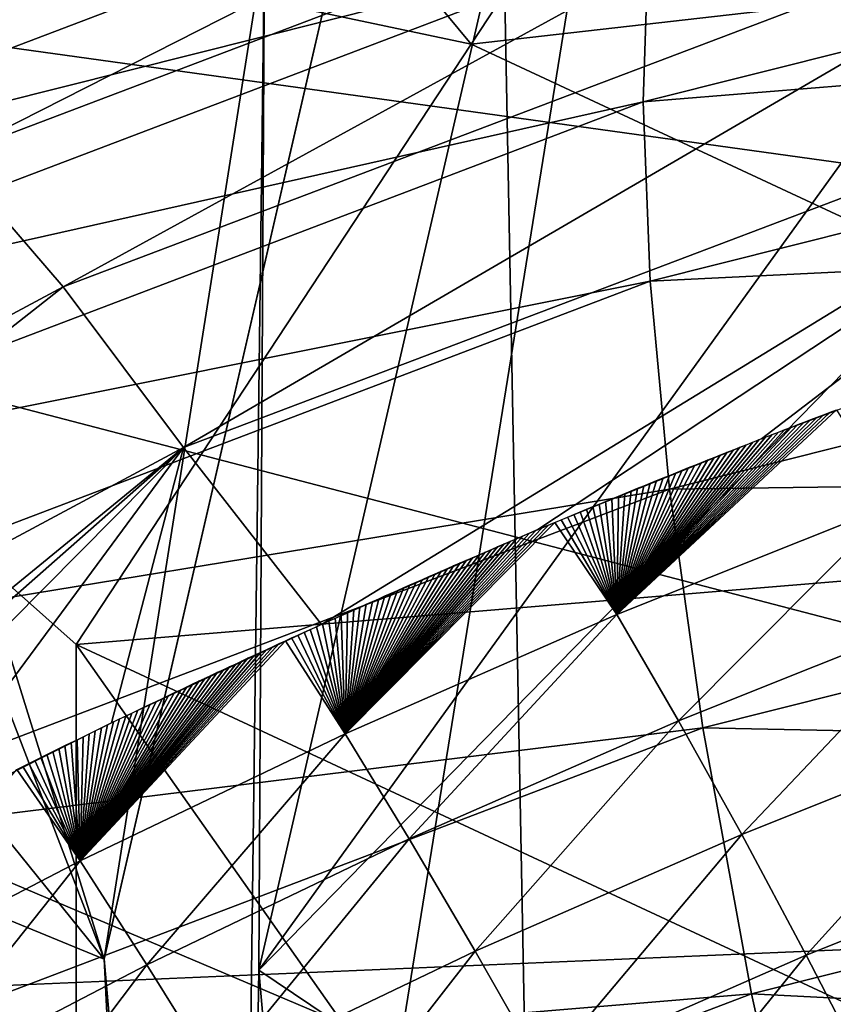
# Model space of a CAD drawing. Units: millimetres. Extents: x -580 to 650, y -100 to 100.
# Drawn here: x -8 to -7, y 1 to 1 of the extents above; entities that cross this region are included whole.
import ezdxf

# ---------------------------------------------------------------- set-up
doc = ezdxf.new("R2010")
doc.units = ezdxf.units.MM
doc.header["$LTSCALE"] = 13.670324
for name, color, linetype in [('1144', 7, 'CONTINUOUS'), ('1179', 7, 'CONTINUOUS'), ('1241', 7, 'CONTINUOUS'), ('1558', 7, 'CONTINUOUS'), ('1561', 7, 'CONTINUOUS'), ('25', 7, 'CONTINUOUS'), ('28', 7, 'CONTINUOUS'), ('3778', 7, 'CONTINUOUS'), ('3917', 7, 'CONTINUOUS'), ('3981', 7, 'CONTINUOUS'), ('4332', 7, 'CONTINUOUS'), ('4335', 7, 'CONTINUOUS'), ('441', 7, 'CONTINUOUS'), ('4527', 7, 'CONTINUOUS'), ('4531', 7, 'CONTINUOUS'), ('4569', 7, 'CONTINUOUS'), ('4576', 7, 'CONTINUOUS'), ('780', 7, 'CONTINUOUS'), ('802', 7, 'CONTINUOUS'), ('804', 7, 'CONTINUOUS'), ('805', 7, 'CONTINUOUS'), ('809', 7, 'CONTINUOUS'), ('924', 7, 'CONTINUOUS'), ('927', 7, 'CONTINUOUS'), ('929', 7, 'CONTINUOUS')]:
    doc.layers.add(name, color=color, linetype=linetype)

msp = doc.modelspace()

# ---------------------------------------------------------------- linework, layer by layer
at = {"layer": '1144', "linetype": 'CONTINUOUS'}
for points in [[(-7.95894, 1.69061, 786.71418), (-8.39867, 1.32164, 786.6), (-7.49435, 1.13081, 786.67342), (-7.95894, 1.69061, 786.71418)], [(-7.26458, 1.48017, 786.88647), (-7.95894, 1.69061, 786.71418), (-7.49435, 1.13081, 786.67342), (-7.26458, 1.48017, 786.88647)], [(-6.70749, 1.22049, 786.88647), (-7.26458, 1.48017, 786.88647), (-7.49435, 1.13081, 786.67342), (-6.70749, 1.22049, 786.88647)], [(-8.39867, 1.32164, 786.6), (-7.74907, 0.74354, 786.6), (-7.49435, 1.13081, 786.67342), (-8.39867, 1.32164, 786.6)], [(-6.8273, 0.81987, 786.67342), (-6.70749, 1.22049, 786.88647), (-7.49435, 1.13081, 786.67342), (-6.8273, 0.81987, 786.67342)], [(-7.74907, 0.74354, 786.6), (-6.8273, 0.81987, 786.67342), (-7.49435, 1.13081, 786.67342), (-7.74907, 0.74354, 786.6)], [(-7.74907, 0.74354, 786.6), (-6.96011, 0.37578, 786.6), (-6.8273, 0.81987, 786.67342), (-7.74907, 0.74354, 786.6)]]:
    msp.add_3dface(points, dxfattribs=at)
at = {"layer": '1179', "linetype": 'CONTINUOUS'}
for points in [[(-8.39867, 1.32164, 786.6), (-8.39867, -1.32164, 786.6), (-7.74979, -0.74402, 786.6), (-8.39867, 1.32164, 786.6)], [(-7.74907, 0.74354, 786.6), (-8.39867, 1.32164, 786.6), (-7.74979, -0.74402, 786.6), (-7.74907, 0.74354, 786.6)], [(-6.96095, -0.37603, 786.6), (-7.74907, 0.74354, 786.6), (-7.74979, -0.74402, 786.6), (-6.96095, -0.37603, 786.6)], [(-6.96011, 0.37578, 786.6), (-7.74907, 0.74354, 786.6), (-6.96095, -0.37603, 786.6), (-6.96011, 0.37578, 786.6)]]:
    msp.add_3dface(points, dxfattribs=at)
at = {"layer": '1241', "linetype": 'CONTINUOUS'}
for points in [[(0, 36.63128, 781.3), (-5.1, 0, 781.3), (-8.15109, 35.71288, 781.3), (0, 36.63128, 781.3)], [(-8.15109, 35.71288, 781.3), (-5.1, 0, 781.3), (-8.15092, -35.71292, 781.3), (-8.15109, 35.71288, 781.3)]]:
    msp.add_3dface(points, dxfattribs=at)
at = {"layer": '1558', "linetype": 'CONTINUOUS'}
for points in [[(-7.9324, 25.34636, 791.3), (-6.25551, -12.57257, 791.3), (-5.54688, 30.94204, 791.3), (-7.9324, 25.34636, 791.3)], [(-7.93241, -25.34644, 791.3), (-7.21813, -12.2184, 791.3), (-7.9324, 25.34636, 791.3), (-7.93241, -25.34644, 791.3)], [(-7.21813, -12.2184, 791.3), (-6.72071, -11.88289, 791.3), (-7.9324, 25.34636, 791.3), (-7.21813, -12.2184, 791.3)], [(-6.72071, -11.88289, 791.3), (-6.25551, -12.57257, 791.3), (-7.9324, 25.34636, 791.3), (-6.72071, -11.88289, 791.3)]]:
    msp.add_3dface(points, dxfattribs=at)
at = {"layer": '1561', "linetype": 'CONTINUOUS'}
for points in [[(-8.16336, -3.37479, 789.8), (-8.16336, 3.37479, 789.8), (-7.24961, 2.28582, 789.8), (-8.16336, -3.37479, 789.8)], [(-8.16336, -3.37479, 789.8), (-7.24961, 2.28582, 789.8), (-7.24961, -2.28582, 789.8), (-8.16336, -3.37479, 789.8)]]:
    msp.add_3dface(points, dxfattribs=at)
at = {"layer": '25', "linetype": 'CONTINUOUS'}
for points in [[(-31.22054, 0, 800.3), (30.43783, 6.94697, 800.3), (-30.43781, 6.94706, 800.3), (-31.22054, 0, 800.3)], [(-31.22054, 0, 800.3), (31.22054, 0, 800.3), (30.43783, 6.94697, 800.3), (-31.22054, 0, 800.3)]]:
    msp.add_3dface(points, dxfattribs=at)
at = {"layer": '28', "linetype": 'CONTINUOUS'}
for points in [[(-8.32175, 2.7039, 799.825), (8.75, 0, 799.825), (-8.75, 0, 799.825), (-8.32175, 2.7039, 799.825)], [(8.32175, 2.7039, 799.825), (8.75, 0, 799.825), (-8.32175, 2.7039, 799.825), (8.32175, 2.7039, 799.825)]]:
    msp.add_3dface(points, dxfattribs=at)
at = {"layer": '3778', "linetype": 'CONTINUOUS'}
for points in [[(-9.1112, 12.229, 2), (-260.02335, -14, 2), (-6.04669, 14, 2), (-9.1112, 12.229, 2)], [(-6.04669, 14, 2), (-260.02335, -14, 2), (-260.02335, 14, 2), (-6.04669, 14, 2)]]:
    msp.add_3dface(points, dxfattribs=at)
at = {"layer": '3917', "linetype": 'CONTINUOUS'}
for points in [[(-8.045, 3.6406, 2.7), (-6.7906, 4.27975, 2.7), (-4.90003, 0.86605, 2.7), (-8.045, 3.6406, 2.7)], [(-9.04061, 2.64499, 2.7), (-8.045, 3.6406, 2.7), (-4.90003, 0.86605, 2.7), (-9.04061, 2.64499, 2.7)], [(-9.67972, 1.39067, 2.7), (-9.04061, 2.64499, 2.7), (-5.39988, 1, 2.7), (-9.67972, 1.39067, 2.7)], [(-5.39988, 1, 2.7), (-9.04061, 2.64499, 2.7), (-4.90003, 0.86605, 2.7), (-5.39988, 1, 2.7)], [(-9.9, 0, 2.7), (-9.67972, 1.39067, 2.7), (-6.4, 0, 2.7), (-9.9, 0, 2.7)], [(-6.4, 0, 2.7), (-9.67972, 1.39067, 2.7), (-6.26604, 0.49998, 2.7), (-6.4, 0, 2.7)], [(-6.26604, 0.49998, 2.7), (-9.67972, 1.39067, 2.7), (-5.90003, 0.86601, 2.7), (-6.26604, 0.49998, 2.7)], [(-5.90003, 0.86601, 2.7), (-9.67972, 1.39067, 2.7), (-5.39988, 1, 2.7), (-5.90003, 0.86601, 2.7)]]:
    msp.add_3dface(points, dxfattribs=at)
at = {"layer": '3981', "linetype": 'CONTINUOUS'}
for points in [[(-19.44814, 5.21112, 3.7631), (-20.13419, 0, 3.7631), (-3.54032, 0.70421, 8.59483), (-19.44814, 5.21112, 3.7631)], [(-3.33491, 1.38136, 8.59483), (-19.44814, 5.21112, 3.7631), (-3.54032, 0.70421, 8.59483), (-3.33491, 1.38136, 8.59483)], [(-3.54032, 0.70421, 8.59483), (-20.13419, 0, 3.7631), (-3.60968, 0, 8.59483), (-3.54032, 0.70421, 8.59483)]]:
    msp.add_3dface(points, dxfattribs=at)
at = {"layer": '4332', "linetype": 'CONTINUOUS'}
for points in [[(0, -19.1, -20), (-490.22917, -19.1, -20), (0, 19.1, -20), (0, -19.1, -20)], [(-490.22917, -19.1, -20), (-475.09168, -6.06768, -20), (0, 19.1, -20), (-490.22917, -19.1, -20)], [(-475.09168, -6.06768, -20), (-473.43238, -4.4084, -20), (0, 19.1, -20), (-475.09168, -6.06768, -20)], [(-473.43238, -4.4084, -20), (-472.36711, -2.31772, -20), (0, 19.1, -20), (-473.43238, -4.4084, -20)], [(-472, 0, -20), (-472.36712, 2.31777, -20), (0, 19.1, -20), (-472, 0, -20)], [(-472.36711, -2.31772, -20), (-472, 0, -20), (0, 19.1, -20), (-472.36711, -2.31772, -20)]]:
    msp.add_3dface(points, dxfattribs=at)
at = {"layer": '4335', "linetype": 'CONTINUOUS'}
for points in [[(-519.5, 19.1, -18.8), (-477.18243, 7.13294, -18.8), (-2.25, -19.1, -18.8), (-519.5, 19.1, -18.8)], [(-2.25, 19.1, -18.8), (-519.5, 19.1, -18.8), (-2.25, -19.1, -18.8), (-2.25, 19.1, -18.8)], [(-477.18243, 7.13294, -18.8), (-475.09168, 6.06768, -18.8), (-2.25, -19.1, -18.8), (-477.18243, 7.13294, -18.8)], [(-475.09168, 6.06768, -18.8), (-473.43238, 4.4084, -18.8), (-2.25, -19.1, -18.8), (-475.09168, 6.06768, -18.8)], [(-473.43238, 4.4084, -18.8), (-472.36711, 2.31772, -18.8), (-2.25, -19.1, -18.8), (-473.43238, 4.4084, -18.8)], [(-472.36711, 2.31772, -18.8), (-472, 0, -18.8), (-2.25, -19.1, -18.8), (-472.36711, 2.31772, -18.8)]]:
    msp.add_3dface(points, dxfattribs=at)
at = {"layer": '441', "linetype": 'CONTINUOUS'}
for points in [[(-8.3908, -9.78299, 792.5), (-15.47577, 2.12145, 792.5), (-7.1168, -11.82182, 792.5), (-8.3908, -9.78299, 792.5)], [(-7.1168, -11.82182, 792.5), (-15.47577, 2.12145, 792.5), (-6.86239, -11.66285, 792.5), (-7.1168, -11.82182, 792.5)]]:
    msp.add_3dface(points, dxfattribs=at)
at = {"layer": '4527', "linetype": 'CONTINUOUS'}
for points in [[(-13.56219, 0, 814.85101), (-6.63663, 1.51477, 817.03619), (-13.2228, 3.01802, 814.85073), (-13.56219, 0, 814.85101)], [(-13.02233, 0, 815.07791), (-6.63663, 1.51477, 817.03619), (-13.56219, 0, 814.85101), (-13.02233, 0, 815.07791)], [(-6.80662, 0, 817.03634), (-6.63663, 1.51477, 817.03619), (-13.02233, 0, 815.07791), (-6.80662, 0, 817.03634)]]:
    msp.add_3dface(points, dxfattribs=at)
at = {"layer": '4531', "linetype": 'CONTINUOUS'}
for points in [[(30, 0, 800.8), (-30, 0, 800.8), (-29.12822, 7.17961, 800.8), (30, 0, 800.8)], [(30, 0, 800.8), (-29.12822, 7.17961, 800.8), (29.12824, 7.17954, 800.8), (30, 0, 800.8)]]:
    msp.add_3dface(points, dxfattribs=at)
at = {"layer": '4569', "linetype": 'CONTINUOUS'}
for points in [[(-7.22111, 0.83444, 787.32231), (-7.40036, 0.76279, 787.28333), (-7.25865, 0.89495, 787.37515), (-7.22111, 0.83444, 787.32231)], [(-7.25865, 0.89495, 787.37515), (-7.40036, 0.76279, 787.28333), (-7.26282, 0.89336, 787.37422), (-7.25865, 0.89495, 787.37515)], [(-7.26282, 0.89336, 787.37422), (-7.40036, 0.76279, 787.28333), (-7.26698, 0.89176, 787.3733), (-7.26282, 0.89336, 787.37422)], [(-7.26698, 0.89176, 787.3733), (-7.40036, 0.76279, 787.28333), (-7.27115, 0.89016, 787.37237), (-7.26698, 0.89176, 787.3733)], [(-7.27115, 0.89016, 787.37237), (-7.40036, 0.76279, 787.28333), (-7.27531, 0.88856, 787.37144), (-7.27115, 0.89016, 787.37237)], [(-7.27531, 0.88856, 787.37144), (-7.40036, 0.76279, 787.28333), (-7.27948, 0.88696, 787.37052), (-7.27531, 0.88856, 787.37144)], [(-7.27948, 0.88696, 787.37052), (-7.40036, 0.76279, 787.28333), (-7.28364, 0.88536, 787.3696), (-7.27948, 0.88696, 787.37052)], [(-7.28364, 0.88536, 787.3696), (-7.40036, 0.76279, 787.28333), (-7.28779, 0.88375, 787.36868), (-7.28364, 0.88536, 787.3696)], [(-7.28779, 0.88375, 787.36868), (-7.40036, 0.76279, 787.28333), (-7.29195, 0.88214, 787.36776), (-7.28779, 0.88375, 787.36868)], [(-7.29195, 0.88214, 787.36776), (-7.40036, 0.76279, 787.28333), (-7.29611, 0.88052, 787.36684), (-7.29195, 0.88214, 787.36776)], [(-7.29611, 0.88052, 787.36684), (-7.40036, 0.76279, 787.28333), (-7.30026, 0.8789, 787.36592), (-7.29611, 0.88052, 787.36684)], [(-7.30026, 0.8789, 787.36592), (-7.40036, 0.76279, 787.28333), (-7.30441, 0.87728, 787.36501), (-7.30026, 0.8789, 787.36592)], [(-7.30441, 0.87728, 787.36501), (-7.40036, 0.76279, 787.28333), (-7.30856, 0.87566, 787.36409), (-7.30441, 0.87728, 787.36501)], [(-7.30856, 0.87566, 787.36409), (-7.40036, 0.76279, 787.28333), (-7.31271, 0.87403, 787.36318), (-7.30856, 0.87566, 787.36409)], [(-7.31271, 0.87403, 787.36318), (-7.40036, 0.76279, 787.28333), (-7.31686, 0.8724, 787.36227), (-7.31271, 0.87403, 787.36318)], [(-7.31686, 0.8724, 787.36227), (-7.40036, 0.76279, 787.28333), (-7.321, 0.87077, 787.36136), (-7.31686, 0.8724, 787.36227)], [(-7.321, 0.87077, 787.36136), (-7.40036, 0.76279, 787.28333), (-7.32514, 0.86914, 787.36045), (-7.321, 0.87077, 787.36136)], [(-7.32514, 0.86914, 787.36045), (-7.40036, 0.76279, 787.28333), (-7.32929, 0.8675, 787.35955), (-7.32514, 0.86914, 787.36045)], [(-7.32929, 0.8675, 787.35955), (-7.40036, 0.76279, 787.28333), (-7.33342, 0.86586, 787.35864), (-7.32929, 0.8675, 787.35955)], [(-7.33342, 0.86586, 787.35864), (-7.40036, 0.76279, 787.28333), (-7.33756, 0.86421, 787.35774), (-7.33342, 0.86586, 787.35864)], [(-7.33756, 0.86421, 787.35774), (-7.40036, 0.76279, 787.28333), (-7.3417, 0.86257, 787.35684), (-7.33756, 0.86421, 787.35774)], [(-7.3417, 0.86257, 787.35684), (-7.40036, 0.76279, 787.28333), (-7.34583, 0.86092, 787.35594), (-7.3417, 0.86257, 787.35684)], [(-7.34583, 0.86092, 787.35594), (-7.40036, 0.76279, 787.28333), (-7.34996, 0.85927, 787.35504), (-7.34583, 0.86092, 787.35594)], [(-7.34996, 0.85927, 787.35504), (-7.40036, 0.76279, 787.28333), (-7.35409, 0.85761, 787.35415), (-7.34996, 0.85927, 787.35504)], [(-7.35409, 0.85761, 787.35415), (-7.40036, 0.76279, 787.28333), (-7.35822, 0.85595, 787.35325), (-7.35409, 0.85761, 787.35415)], [(-7.35822, 0.85595, 787.35325), (-7.40036, 0.76279, 787.28333), (-7.36235, 0.85429, 787.35236), (-7.35822, 0.85595, 787.35325)], [(-7.36235, 0.85429, 787.35236), (-7.40036, 0.76279, 787.28333), (-7.36647, 0.85263, 787.35146), (-7.36235, 0.85429, 787.35236)], [(-7.36647, 0.85263, 787.35146), (-7.40036, 0.76279, 787.28333), (-7.37059, 0.85096, 787.35057), (-7.36647, 0.85263, 787.35146)], [(-7.37059, 0.85096, 787.35057), (-7.40036, 0.76279, 787.28333), (-7.37471, 0.84929, 787.34969), (-7.37059, 0.85096, 787.35057)], [(-7.37471, 0.84929, 787.34969), (-7.40036, 0.76279, 787.28333), (-7.37883, 0.84762, 787.3488), (-7.37471, 0.84929, 787.34969)], [(-7.37883, 0.84762, 787.3488), (-7.40036, 0.76279, 787.28333), (-7.38295, 0.84595, 787.34791), (-7.37883, 0.84762, 787.3488)], [(-7.38295, 0.84595, 787.34791), (-7.40036, 0.76279, 787.28333), (-7.38706, 0.84427, 787.34703), (-7.38295, 0.84595, 787.34791)], [(-7.39939, 0.83922, 787.34438), (-7.40036, 0.76279, 787.28333), (-7.4035, 0.83753, 787.34351), (-7.39939, 0.83922, 787.34438)], [(-7.38706, 0.84427, 787.34703), (-7.40036, 0.76279, 787.28333), (-7.39118, 0.84259, 787.34615), (-7.38706, 0.84427, 787.34703)], [(-7.39118, 0.84259, 787.34615), (-7.40036, 0.76279, 787.28333), (-7.39529, 0.8409, 787.34526), (-7.39118, 0.84259, 787.34615)], [(-7.39529, 0.8409, 787.34526), (-7.40036, 0.76279, 787.28333), (-7.39939, 0.83922, 787.34438), (-7.39529, 0.8409, 787.34526)], [(-7.41581, 0.83244, 787.34088), (-7.40036, 0.76279, 787.28333), (-7.41991, 0.83074, 787.34001), (-7.41581, 0.83244, 787.34088)], [(-7.41171, 0.83414, 787.34175), (-7.40036, 0.76279, 787.28333), (-7.41581, 0.83244, 787.34088), (-7.41171, 0.83414, 787.34175)], [(-7.40761, 0.83584, 787.34263), (-7.40036, 0.76279, 787.28333), (-7.41171, 0.83414, 787.34175), (-7.40761, 0.83584, 787.34263)], [(-7.4035, 0.83753, 787.34351), (-7.40036, 0.76279, 787.28333), (-7.40761, 0.83584, 787.34263), (-7.4035, 0.83753, 787.34351)], [(-7.40036, 0.76279, 787.28333), (-7.22111, 0.83444, 787.32231), (-7.36063, 0.69427, 787.23141), (-7.40036, 0.76279, 787.28333)], [(-7.36063, 0.69427, 787.23141), (-7.22111, 0.83444, 787.32231), (-7.18304, 0.76525, 787.27004), (-7.36063, 0.69427, 787.23141)], [(-7.4281, 0.82733, 787.33827), (-7.40036, 0.76279, 787.28333), (-7.43219, 0.82562, 787.3374), (-7.4281, 0.82733, 787.33827)], [(-7.42401, 0.82904, 787.33914), (-7.40036, 0.76279, 787.28333), (-7.4281, 0.82733, 787.33827), (-7.42401, 0.82904, 787.33914)], [(-7.41991, 0.83074, 787.34001), (-7.40036, 0.76279, 787.28333), (-7.42401, 0.82904, 787.33914), (-7.41991, 0.83074, 787.34001)], [(-7.40036, 0.76279, 787.28333), (-7.57573, 0.68588, 787.24732), (-7.44037, 0.8222, 787.33567), (-7.40036, 0.76279, 787.28333)], [(-7.44037, 0.8222, 787.33567), (-7.57573, 0.68588, 787.24732), (-7.44446, 0.82048, 787.33481), (-7.44037, 0.8222, 787.33567)], [(-7.44446, 0.82048, 787.33481), (-7.57573, 0.68588, 787.24732), (-7.44855, 0.81876, 787.33395), (-7.44446, 0.82048, 787.33481)], [(-7.43628, 0.82391, 787.33654), (-7.40036, 0.76279, 787.28333), (-7.44037, 0.8222, 787.33567), (-7.43628, 0.82391, 787.33654)], [(-7.43219, 0.82562, 787.3374), (-7.40036, 0.76279, 787.28333), (-7.43628, 0.82391, 787.33654), (-7.43219, 0.82562, 787.3374)], [(-7.44855, 0.81876, 787.33395), (-7.57573, 0.68588, 787.24732), (-7.45263, 0.81704, 787.33309), (-7.44855, 0.81876, 787.33395)], [(-7.45263, 0.81704, 787.33309), (-7.57573, 0.68588, 787.24732), (-7.45671, 0.81531, 787.33223), (-7.45263, 0.81704, 787.33309)], [(-7.45671, 0.81531, 787.33223), (-7.57573, 0.68588, 787.24732), (-7.46079, 0.81358, 787.33138), (-7.45671, 0.81531, 787.33223)], [(-7.46079, 0.81358, 787.33138), (-7.57573, 0.68588, 787.24732), (-7.46486, 0.81185, 787.33052), (-7.46079, 0.81358, 787.33138)], [(-7.46486, 0.81185, 787.33052), (-7.57573, 0.68588, 787.24732), (-7.46894, 0.81012, 787.32967), (-7.46486, 0.81185, 787.33052)], [(-7.46894, 0.81012, 787.32967), (-7.57573, 0.68588, 787.24732), (-7.47301, 0.80838, 787.32882), (-7.46894, 0.81012, 787.32967)], [(-7.47301, 0.80838, 787.32882), (-7.57573, 0.68588, 787.24732), (-7.47708, 0.80664, 787.32797), (-7.47301, 0.80838, 787.32882)], [(-7.47708, 0.80664, 787.32797), (-7.57573, 0.68588, 787.24732), (-7.48115, 0.8049, 787.32712), (-7.47708, 0.80664, 787.32797)], [(-7.48115, 0.8049, 787.32712), (-7.57573, 0.68588, 787.24732), (-7.48522, 0.80316, 787.32627), (-7.48115, 0.8049, 787.32712)], [(-7.48522, 0.80316, 787.32627), (-7.57573, 0.68588, 787.24732), (-7.48928, 0.80141, 787.32543), (-7.48522, 0.80316, 787.32627)], [(-7.48928, 0.80141, 787.32543), (-7.57573, 0.68588, 787.24732), (-7.49334, 0.79966, 787.32458), (-7.48928, 0.80141, 787.32543)], [(-7.49334, 0.79966, 787.32458), (-7.57573, 0.68588, 787.24732), (-7.4974, 0.7979, 787.32374), (-7.49334, 0.79966, 787.32458)], [(-7.4974, 0.7979, 787.32374), (-7.57573, 0.68588, 787.24732), (-7.50146, 0.79615, 787.3229), (-7.4974, 0.7979, 787.32374)], [(-7.50146, 0.79615, 787.3229), (-7.57573, 0.68588, 787.24732), (-7.50551, 0.79439, 787.32206), (-7.50146, 0.79615, 787.3229)], [(-7.50551, 0.79439, 787.32206), (-7.57573, 0.68588, 787.24732), (-7.50957, 0.79263, 787.32122), (-7.50551, 0.79439, 787.32206)], [(-7.50957, 0.79263, 787.32122), (-7.57573, 0.68588, 787.24732), (-7.51362, 0.79087, 787.32039), (-7.50957, 0.79263, 787.32122)], [(-7.51362, 0.79087, 787.32039), (-7.57573, 0.68588, 787.24732), (-7.51767, 0.7891, 787.31955), (-7.51362, 0.79087, 787.32039)], [(-7.51767, 0.7891, 787.31955), (-7.57573, 0.68588, 787.24732), (-7.52171, 0.78733, 787.31872), (-7.51767, 0.7891, 787.31955)], [(-7.52171, 0.78733, 787.31872), (-7.57573, 0.68588, 787.24732), (-7.52576, 0.78556, 787.31789), (-7.52171, 0.78733, 787.31872)], [(-7.52576, 0.78556, 787.31789), (-7.57573, 0.68588, 787.24732), (-7.5298, 0.78378, 787.31706), (-7.52576, 0.78556, 787.31789)], [(-7.5298, 0.78378, 787.31706), (-7.57573, 0.68588, 787.24732), (-7.53384, 0.78201, 787.31623), (-7.5298, 0.78378, 787.31706)], [(-7.53384, 0.78201, 787.31623), (-7.57573, 0.68588, 787.24732), (-7.53788, 0.78023, 787.31541), (-7.53384, 0.78201, 787.31623)], [(-7.53788, 0.78023, 787.31541), (-7.57573, 0.68588, 787.24732), (-7.54192, 0.77844, 787.31458), (-7.53788, 0.78023, 787.31541)], [(-7.54192, 0.77844, 787.31458), (-7.57573, 0.68588, 787.24732), (-7.54595, 0.77666, 787.31376), (-7.54192, 0.77844, 787.31458)], [(-7.54595, 0.77666, 787.31376), (-7.57573, 0.68588, 787.24732), (-7.54998, 0.77487, 787.31294), (-7.54595, 0.77666, 787.31376)], [(-7.54998, 0.77487, 787.31294), (-7.57573, 0.68588, 787.24732), (-7.55401, 0.77308, 787.31212), (-7.54998, 0.77487, 787.31294)], [(-7.55401, 0.77308, 787.31212), (-7.57573, 0.68588, 787.24732), (-7.55804, 0.77128, 787.3113), (-7.55401, 0.77308, 787.31212)], [(-7.55804, 0.77128, 787.3113), (-7.57573, 0.68588, 787.24732), (-7.56206, 0.76949, 787.31048), (-7.55804, 0.77128, 787.3113)], [(-7.56206, 0.76949, 787.31048), (-7.57573, 0.68588, 787.24732), (-7.56608, 0.76769, 787.30967), (-7.56206, 0.76949, 787.31048)], [(-7.57814, 0.76228, 787.30723), (-7.57573, 0.68588, 787.24732), (-7.58215, 0.76047, 787.30642), (-7.57814, 0.76228, 787.30723)], [(-7.57412, 0.76408, 787.30804), (-7.57573, 0.68588, 787.24732), (-7.57814, 0.76228, 787.30723), (-7.57412, 0.76408, 787.30804)], [(-7.56608, 0.76769, 787.30967), (-7.57573, 0.68588, 787.24732), (-7.5701, 0.76589, 787.30885), (-7.56608, 0.76769, 787.30967)], [(-7.5701, 0.76589, 787.30885), (-7.57573, 0.68588, 787.24732), (-7.57412, 0.76408, 787.30804), (-7.5701, 0.76589, 787.30885)], [(-7.57573, 0.68588, 787.24732), (-7.40036, 0.76279, 787.28333), (-7.53434, 0.61808, 787.19574), (-7.57573, 0.68588, 787.24732)], [(-7.53434, 0.61808, 787.19574), (-7.40036, 0.76279, 787.28333), (-7.36063, 0.69427, 787.23141), (-7.53434, 0.61808, 787.19574)], [(-7.36063, 0.69427, 787.23141), (-7.18304, 0.76525, 787.27004), (-7.31983, 0.62099, 787.18384), (-7.36063, 0.69427, 787.23141)], [(-7.31983, 0.62099, 787.18384), (-7.18304, 0.76525, 787.27004), (-7.14409, 0.69122, 787.22207), (-7.31983, 0.62099, 787.18384)], [(-7.59017, 0.75684, 787.30481), (-7.57573, 0.68588, 787.24732), (-7.59418, 0.75502, 787.30401), (-7.59017, 0.75684, 787.30481)], [(-7.58616, 0.75866, 787.30562), (-7.57573, 0.68588, 787.24732), (-7.59017, 0.75684, 787.30481), (-7.58616, 0.75866, 787.30562)], [(-7.58215, 0.76047, 787.30642), (-7.57573, 0.68588, 787.24732), (-7.58616, 0.75866, 787.30562), (-7.58215, 0.76047, 787.30642)], [(-7.60618, 0.74956, 787.3016), (-7.57573, 0.68588, 787.24732), (-7.61018, 0.74773, 787.30081), (-7.60618, 0.74956, 787.3016)], [(-7.60218, 0.75138, 787.3024), (-7.57573, 0.68588, 787.24732), (-7.60618, 0.74956, 787.3016), (-7.60218, 0.75138, 787.3024)], [(-7.59818, 0.7532, 787.3032), (-7.57573, 0.68588, 787.24732), (-7.60218, 0.75138, 787.3024), (-7.59818, 0.7532, 787.3032)], [(-7.59418, 0.75502, 787.30401), (-7.57573, 0.68588, 787.24732), (-7.59818, 0.7532, 787.3032), (-7.59418, 0.75502, 787.30401)], [(-7.57573, 0.68588, 787.24732), (-7.74663, 0.60402, 787.21438), (-7.61418, 0.7459, 787.30001), (-7.57573, 0.68588, 787.24732)], [(-7.61418, 0.7459, 787.30001), (-7.74663, 0.60402, 787.21438), (-7.61817, 0.74407, 787.29922), (-7.61418, 0.7459, 787.30001)], [(-7.61817, 0.74407, 787.29922), (-7.74663, 0.60402, 787.21438), (-7.62216, 0.74223, 787.29842), (-7.61817, 0.74407, 787.29922)], [(-7.61018, 0.74773, 787.30081), (-7.57573, 0.68588, 787.24732), (-7.61418, 0.7459, 787.30001), (-7.61018, 0.74773, 787.30081)], [(-7.62216, 0.74223, 787.29842), (-7.74663, 0.60402, 787.21438), (-7.62615, 0.74039, 787.29763), (-7.62216, 0.74223, 787.29842)], [(-7.62615, 0.74039, 787.29763), (-7.74663, 0.60402, 787.21438), (-7.63013, 0.73855, 787.29684), (-7.62615, 0.74039, 787.29763)], [(-7.63013, 0.73855, 787.29684), (-7.74663, 0.60402, 787.21438), (-7.63412, 0.73671, 787.29605), (-7.63013, 0.73855, 787.29684)], [(-7.63412, 0.73671, 787.29605), (-7.74663, 0.60402, 787.21438), (-7.6381, 0.73486, 787.29527), (-7.63412, 0.73671, 787.29605)], [(-7.6381, 0.73486, 787.29527), (-7.74663, 0.60402, 787.21438), (-7.64207, 0.73301, 787.29448), (-7.6381, 0.73486, 787.29527)], [(-7.64207, 0.73301, 787.29448), (-7.74663, 0.60402, 787.21438), (-7.64605, 0.73116, 787.2937), (-7.64207, 0.73301, 787.29448)], [(-7.64605, 0.73116, 787.2937), (-7.74663, 0.60402, 787.21438), (-7.65002, 0.72931, 787.29292), (-7.64605, 0.73116, 787.2937)], [(-7.65002, 0.72931, 787.29292), (-7.74663, 0.60402, 787.21438), (-7.654, 0.72745, 787.29214), (-7.65002, 0.72931, 787.29292)], [(-7.654, 0.72745, 787.29214), (-7.74663, 0.60402, 787.21438), (-7.65796, 0.72559, 787.29136), (-7.654, 0.72745, 787.29214)], [(-7.65796, 0.72559, 787.29136), (-7.74663, 0.60402, 787.21438), (-7.66193, 0.72373, 787.29059), (-7.65796, 0.72559, 787.29136)], [(-7.66193, 0.72373, 787.29059), (-7.74663, 0.60402, 787.21438), (-7.66589, 0.72187, 787.28981), (-7.66193, 0.72373, 787.29059)], [(-7.66589, 0.72187, 787.28981), (-7.74663, 0.60402, 787.21438), (-7.66986, 0.72, 787.28904), (-7.66589, 0.72187, 787.28981)], [(-7.66986, 0.72, 787.28904), (-7.74663, 0.60402, 787.21438), (-7.67381, 0.71813, 787.28827), (-7.66986, 0.72, 787.28904)], [(-7.67381, 0.71813, 787.28827), (-7.74663, 0.60402, 787.21438), (-7.67777, 0.71626, 787.2875), (-7.67381, 0.71813, 787.28827)], [(-7.67777, 0.71626, 787.2875), (-7.74663, 0.60402, 787.21438), (-7.68173, 0.71439, 787.28673), (-7.67777, 0.71626, 787.2875)], [(-7.68173, 0.71439, 787.28673), (-7.74663, 0.60402, 787.21438), (-7.68568, 0.71251, 787.28596), (-7.68173, 0.71439, 787.28673)], [(-7.68568, 0.71251, 787.28596), (-7.74663, 0.60402, 787.21438), (-7.68963, 0.71063, 787.2852), (-7.68568, 0.71251, 787.28596)], [(-7.68963, 0.71063, 787.2852), (-7.74663, 0.60402, 787.21438), (-7.69357, 0.70875, 787.28443), (-7.68963, 0.71063, 787.2852)], [(-7.69357, 0.70875, 787.28443), (-7.74663, 0.60402, 787.21438), (-7.69752, 0.70686, 787.28367), (-7.69357, 0.70875, 787.28443)], [(-7.69752, 0.70686, 787.28367), (-7.74663, 0.60402, 787.21438), (-7.70146, 0.70498, 787.28291), (-7.69752, 0.70686, 787.28367)], [(-7.70146, 0.70498, 787.28291), (-7.74663, 0.60402, 787.21438), (-7.7054, 0.70309, 787.28215), (-7.70146, 0.70498, 787.28291)], [(-7.7054, 0.70309, 787.28215), (-7.74663, 0.60402, 787.21438), (-7.70933, 0.7012, 787.28139), (-7.7054, 0.70309, 787.28215)], [(-7.70933, 0.7012, 787.28139), (-7.74663, 0.60402, 787.21438), (-7.71327, 0.6993, 787.28064), (-7.70933, 0.7012, 787.28139)], [(-7.71327, 0.6993, 787.28064), (-7.74663, 0.60402, 787.21438), (-7.7172, 0.6974, 787.27989), (-7.71327, 0.6993, 787.28064)], [(-7.7172, 0.6974, 787.27989), (-7.74663, 0.60402, 787.21438), (-7.72113, 0.6955, 787.27913), (-7.7172, 0.6974, 787.27989)], [(-7.72113, 0.6955, 787.27913), (-7.74663, 0.60402, 787.21438), (-7.72506, 0.6936, 787.27838), (-7.72113, 0.6955, 787.27913)], [(-7.72506, 0.6936, 787.27838), (-7.74663, 0.60402, 787.21438), (-7.72898, 0.6917, 787.27763), (-7.72506, 0.6936, 787.27838)], [(-7.53434, 0.61808, 787.19574), (-7.36063, 0.69427, 787.23141), (-7.49169, 0.54562, 787.14855), (-7.53434, 0.61808, 787.19574)], [(-7.49169, 0.54562, 787.14855), (-7.36063, 0.69427, 787.23141), (-7.31983, 0.62099, 787.18384), (-7.49169, 0.54562, 787.14855)], [(-7.72898, 0.6917, 787.27763), (-7.74663, 0.60402, 787.21438), (-7.7329, 0.68979, 787.27689), (-7.72898, 0.6917, 787.27763)], [(-7.7329, 0.68979, 787.27689), (-7.74663, 0.60402, 787.21438), (-7.73682, 0.68788, 787.27614), (-7.7329, 0.68979, 787.27689)], [(-7.73682, 0.68788, 787.27614), (-7.74663, 0.60402, 787.21438), (-7.74074, 0.68597, 787.2754), (-7.73682, 0.68788, 787.27614)], [(-7.74074, 0.68597, 787.2754), (-7.74663, 0.60402, 787.21438), (-7.74465, 0.68406, 787.27466), (-7.74074, 0.68597, 787.2754)], [(-7.31983, 0.62099, 787.18384), (-7.14409, 0.69122, 787.22207), (-7.27818, 0.54319, 787.1412), (-7.31983, 0.62099, 787.18384)], [(-7.27818, 0.54319, 787.1412), (-7.14409, 0.69122, 787.22207), (-7.10449, 0.61259, 787.17899), (-7.27818, 0.54319, 787.1412)], [(-7.75247, 0.68022, 787.27318), (-7.74663, 0.60402, 787.21438), (-7.75638, 0.6783, 787.27244), (-7.75247, 0.68022, 787.27318)], [(-7.74856, 0.68214, 787.27392), (-7.74663, 0.60402, 787.21438), (-7.75247, 0.68022, 787.27318), (-7.74856, 0.68214, 787.27392)], [(-7.74465, 0.68406, 787.27466), (-7.74663, 0.60402, 787.21438), (-7.74856, 0.68214, 787.27392), (-7.74465, 0.68406, 787.27466)], [(-7.74663, 0.60402, 787.21438), (-7.57573, 0.68588, 787.24732), (-7.70361, 0.53701, 787.16311), (-7.74663, 0.60402, 787.21438)], [(-7.70361, 0.53701, 787.16311), (-7.57573, 0.68588, 787.24732), (-7.53434, 0.61808, 787.19574), (-7.70361, 0.53701, 787.16311)], [(-7.76418, 0.67445, 787.27097), (-7.74663, 0.60402, 787.21438), (-7.76808, 0.67252, 787.27024), (-7.76418, 0.67445, 787.27097)], [(-7.76028, 0.67637, 787.2717), (-7.74663, 0.60402, 787.21438), (-7.76418, 0.67445, 787.27097), (-7.76028, 0.67637, 787.2717)], [(-7.75638, 0.6783, 787.27244), (-7.74663, 0.60402, 787.21438), (-7.76028, 0.67637, 787.2717), (-7.75638, 0.6783, 787.27244)], [(-7.77587, 0.66865, 787.26878), (-7.74663, 0.60402, 787.21438), (-7.77976, 0.66672, 787.26805), (-7.77587, 0.66865, 787.26878)], [(-7.77197, 0.67059, 787.26951), (-7.74663, 0.60402, 787.21438), (-7.77587, 0.66865, 787.26878), (-7.77197, 0.67059, 787.26951)], [(-7.76808, 0.67252, 787.27024), (-7.74663, 0.60402, 787.21438), (-7.77197, 0.67059, 787.26951), (-7.76808, 0.67252, 787.27024)], [(-7.74663, 0.60402, 787.21438), (-7.91273, 0.51753, 787.18452), (-7.78753, 0.66284, 787.2666), (-7.74663, 0.60402, 787.21438)], [(-7.78365, 0.66478, 787.26732), (-7.74663, 0.60402, 787.21438), (-7.78753, 0.66284, 787.2666), (-7.78365, 0.66478, 787.26732)], [(-7.77976, 0.66672, 787.26805), (-7.74663, 0.60402, 787.21438), (-7.78365, 0.66478, 787.26732), (-7.77976, 0.66672, 787.26805)], [(-7.70361, 0.53701, 787.16311), (-7.53434, 0.61808, 787.19574), (-7.65912, 0.46542, 787.11628), (-7.70361, 0.53701, 787.16311)], [(-7.65912, 0.46542, 787.11628), (-7.53434, 0.61808, 787.19574), (-7.49169, 0.54562, 787.14855), (-7.65912, 0.46542, 787.11628)], [(-7.49169, 0.54562, 787.14855), (-7.31983, 0.62099, 787.18384), (-7.44799, 0.46871, 787.10633), (-7.49169, 0.54562, 787.14855)], [(-7.44799, 0.46871, 787.10633), (-7.31983, 0.62099, 787.18384), (-7.27818, 0.54319, 787.1412), (-7.44799, 0.46871, 787.10633)], [(-7.27818, 0.54319, 787.1412), (-7.10449, 0.61259, 787.17899), (-7.23597, 0.46129, 787.10399), (-7.27818, 0.54319, 787.1412)], [(-7.91273, 0.51753, 787.18452), (-7.74663, 0.60402, 787.21438), (-7.8681, 0.45135, 787.13355), (-7.91273, 0.51753, 787.18452)], [(-7.8681, 0.45135, 787.13355), (-7.74663, 0.60402, 787.21438), (-7.70361, 0.53701, 787.16311), (-7.8681, 0.45135, 787.13355)], [(-7.65912, 0.46542, 787.11628), (-7.49169, 0.54562, 787.14855), (-7.6134, 0.38949, 787.07445), (-7.65912, 0.46542, 787.11628)], [(-7.6134, 0.38949, 787.07445), (-7.49169, 0.54562, 787.14855), (-7.44799, 0.46871, 787.10633), (-7.6134, 0.38949, 787.07445)], [(-7.44799, 0.46871, 787.10633), (-7.27818, 0.54319, 787.1412), (-7.40354, 0.3878, 787.06957), (-7.44799, 0.46871, 787.10633)], [(-7.40354, 0.3878, 787.06957), (-7.27818, 0.54319, 787.1412), (-7.23597, 0.46129, 787.10399), (-7.40354, 0.3878, 787.06957)], [(-7.8681, 0.45135, 787.13355), (-7.70361, 0.53701, 787.16311), (-7.82182, 0.38069, 787.08705), (-7.8681, 0.45135, 787.13355)], [(-7.82182, 0.38069, 787.08705), (-7.70361, 0.53701, 787.16311), (-7.65912, 0.46542, 787.11628), (-7.82182, 0.38069, 787.08705)]]:
    msp.add_3dface(points, dxfattribs=at)
at = {"layer": '4576', "linetype": 'CONTINUOUS'}
for points in [[(-7.95124, 1.15401, 788.14058), (-7.22024, 1.43156, 788.30406), (-7.89556, 1.11934, 787.94136), (-7.95124, 1.15401, 788.14058)], [(-7.89556, 1.11934, 787.94136), (-7.22024, 1.43156, 788.30406), (-7.16093, 1.39818, 788.10567), (-7.89556, 1.11934, 787.94136)], [(-8.02692, 1.14116, 788.548), (-7.3459, 1.36202, 788.90033), (-7.3138, 1.41208, 788.70749), (-8.02692, 1.14116, 788.548)], [(-8.02692, 1.14116, 788.548), (-7.3138, 1.41208, 788.70749), (-7.99538, 1.16112, 788.34495), (-8.02692, 1.14116, 788.548)], [(-7.89556, 1.11934, 787.94136), (-7.16093, 1.39818, 788.10567), (-7.83019, 1.05849, 787.75333), (-7.89556, 1.11934, 787.94136)], [(-7.83019, 1.05849, 787.75333), (-7.16093, 1.39818, 788.10567), (-7.09564, 1.3372, 787.91765), (-7.83019, 1.05849, 787.75333)], [(-8.04559, 1.09613, 788.74383), (-7.3678, 1.28928, 789.08031), (-7.3459, 1.36202, 788.90033), (-8.04559, 1.09613, 788.74383)], [(-8.04559, 1.09613, 788.74383), (-7.3459, 1.36202, 788.90033), (-8.02692, 1.14116, 788.548), (-8.04559, 1.09613, 788.74383)], [(-7.83019, 1.05849, 787.75333), (-7.09564, 1.3372, 787.91765), (-7.75744, 0.97417, 787.58187), (-7.83019, 1.05849, 787.75333)], [(-7.75744, 0.97417, 787.58187), (-7.09564, 1.3372, 787.91765), (-7.02656, 1.25141, 787.74541), (-7.75744, 0.97417, 787.58187)], [(-8.05184, 1.02928, 788.92727), (-7.38, 1.19827, 789.24392), (-7.3678, 1.28928, 789.08031), (-8.05184, 1.02928, 788.92727)], [(-8.05184, 1.02928, 788.92727), (-7.3678, 1.28928, 789.08031), (-8.04559, 1.09613, 788.74383), (-8.05184, 1.02928, 788.92727)], [(-7.38336, 1.09357, 789.38884), (-6.69564, 1.14947, 789.69536), (-6.6853, 1.26876, 789.57209), (-7.38336, 1.09357, 789.38884)], [(-7.38336, 1.09357, 789.38884), (-6.6853, 1.26876, 789.57209), (-7.38, 1.19827, 789.24392), (-7.38336, 1.09357, 789.38884)], [(-7.75744, 0.97417, 787.58187), (-7.02656, 1.25141, 787.74541), (-7.67995, 0.8705, 787.43083), (-7.75744, 0.97417, 787.58187)], [(-7.67995, 0.8705, 787.43083), (-7.02656, 1.25141, 787.74541), (-6.95597, 1.14503, 787.59288), (-7.67995, 0.8705, 787.43083)], [(-8.04683, 0.94476, 789.09469), (-7.38, 1.19827, 789.24392), (-8.05184, 1.02928, 788.92727), (-8.04683, 0.94476, 789.09469)], [(-8.04683, 0.94476, 789.09469), (-7.38336, 1.09357, 789.38884), (-7.38, 1.19827, 789.24392), (-8.04683, 0.94476, 789.09469)], [(-7.67995, 0.8705, 787.43083), (-6.95597, 1.14503, 787.59288), (-7.59089, 0.75653, 787.30468), (-7.67995, 0.8705, 787.43083)], [(-7.59089, 0.75653, 787.30468), (-6.95597, 1.14503, 787.59288), (-7.45128, 0.81762, 787.33339), (-7.59089, 0.75653, 787.30468)], [(-7.45128, 0.81762, 787.33339), (-6.95597, 1.14503, 787.59288), (-7.30704, 0.87627, 787.36444), (-7.45128, 0.81762, 787.33339)], [(-7.37893, 0.97797, 789.51592), (-6.69564, 1.14947, 789.69536), (-7.38336, 1.09357, 789.38884), (-7.37893, 0.97797, 789.51592)], [(-7.37893, 0.97797, 789.51592), (-6.6995, 1.01107, 789.8089), (-6.69564, 1.14947, 789.69536), (-7.37893, 0.97797, 789.51592)], [(-7.30704, 0.87627, 787.36444), (-6.95597, 1.14503, 787.59288), (-7.1594, 0.93178, 787.39764), (-7.30704, 0.87627, 787.36444)], [(-8.03204, 0.84692, 789.24362), (-7.38336, 1.09357, 789.38884), (-8.04683, 0.94476, 789.09469), (-8.03204, 0.84692, 789.24362)], [(-8.03204, 0.84692, 789.24362), (-7.37893, 0.97797, 789.51592), (-7.38336, 1.09357, 789.38884), (-8.03204, 0.84692, 789.24362)], [(-8.42332, 0.61735, 787.46542), (-7.83019, 1.05849, 787.75333), (-7.75744, 0.97417, 787.58187), (-8.42332, 0.61735, 787.46542)], [(-7.36641, 0.84367, 789.63367), (-6.6995, 1.01107, 789.8089), (-7.37893, 0.97797, 789.51592), (-7.36641, 0.84367, 789.63367)], [(-7.36641, 0.84367, 789.63367), (-6.69589, 0.85266, 789.90977), (-6.6995, 1.01107, 789.8089), (-7.36641, 0.84367, 789.63367)], [(-8.42332, 0.61735, 787.46542), (-7.75744, 0.97417, 787.58187), (-8.33912, 0.51722, 787.31558), (-8.42332, 0.61735, 787.46542)], [(-8.33912, 0.51722, 787.31558), (-7.75744, 0.97417, 787.58187), (-7.67995, 0.8705, 787.43083), (-8.33912, 0.51722, 787.31558)], [(-8.00885, 0.73842, 789.37484), (-7.37893, 0.97797, 789.51592), (-8.03204, 0.84692, 789.24362), (-8.00885, 0.73842, 789.37484)], [(-8.00885, 0.73842, 789.37484), (-7.36641, 0.84367, 789.63367), (-7.37893, 0.97797, 789.51592), (-8.00885, 0.73842, 789.37484)], [(-8.33912, 0.51722, 787.31558), (-7.67995, 0.8705, 787.43083), (-8.24901, 0.40466, 787.18936), (-8.33912, 0.51722, 787.31558)], [(-8.24901, 0.40466, 787.18936), (-7.67995, 0.8705, 787.43083), (-8.12188, 0.48144, 787.20884), (-8.24901, 0.40466, 787.18936)], [(-8.12188, 0.48144, 787.20884), (-7.67995, 0.8705, 787.43083), (-7.9931, 0.55474, 787.23), (-8.12188, 0.48144, 787.20884)], [(-7.9931, 0.55474, 787.23), (-7.67995, 0.8705, 787.43083), (-7.86113, 0.62538, 787.25312), (-7.9931, 0.55474, 787.23)], [(-7.86113, 0.62538, 787.25312), (-7.67995, 0.8705, 787.43083), (-7.72635, 0.69299, 787.27815), (-7.86113, 0.62538, 787.25312)], [(-7.72635, 0.69299, 787.27815), (-7.67995, 0.8705, 787.43083), (-7.59089, 0.75653, 787.30468), (-7.72635, 0.69299, 787.27815)], [(-7.3448, 0.68978, 789.73917), (-6.69589, 0.85266, 789.90977), (-7.36641, 0.84367, 789.63367), (-7.3448, 0.68978, 789.73917)], [(-7.3448, 0.68978, 789.73917), (-6.6839, 0.67623, 789.9932), (-6.69589, 0.85266, 789.90977), (-7.3448, 0.68978, 789.73917)], [(-7.97569, 0.61194, 789.49716), (-7.36641, 0.84367, 789.63367), (-8.00885, 0.73842, 789.37484), (-7.97569, 0.61194, 789.49716)], [(-7.97569, 0.61194, 789.49716), (-7.3448, 0.68978, 789.73917), (-7.36641, 0.84367, 789.63367), (-7.97569, 0.61194, 789.49716)], [(-7.93155, 0.46659, 789.60762), (-7.3448, 0.68978, 789.73917), (-7.97569, 0.61194, 789.49716), (-7.93155, 0.46659, 789.60762)], [(-7.93155, 0.46659, 789.60762), (-7.31349, 0.5182, 789.82758), (-7.3448, 0.68978, 789.73917), (-7.93155, 0.46659, 789.60762)], [(-7.31349, 0.5182, 789.82758), (-6.6839, 0.67623, 789.9932), (-7.3448, 0.68978, 789.73917), (-7.31349, 0.5182, 789.82758)], [(-7.31349, 0.5182, 789.82758), (-6.66289, 0.485, 790.05462), (-6.6839, 0.67623, 789.9932), (-7.31349, 0.5182, 789.82758)], [(-7.87625, 0.30413, 789.70132), (-7.31349, 0.5182, 789.82758), (-7.93155, 0.46659, 789.60762), (-7.87625, 0.30413, 789.70132)], [(-7.87625, 0.30413, 789.70132), (-7.2723, 0.33206, 789.89419), (-7.31349, 0.5182, 789.82758), (-7.87625, 0.30413, 789.70132)], [(-7.2723, 0.33206, 789.89419), (-6.66289, 0.485, 790.05462), (-7.31349, 0.5182, 789.82758), (-7.2723, 0.33206, 789.89419)]]:
    msp.add_3dface(points, dxfattribs=at)
at = {"layer": '780', "linetype": 'CONTINUOUS'}
for points in [[(-6.86239, -11.66285, 792.5), (-15.47577, 2.12145, 792.5), (-6.57058, -12.12983, 791.8), (-6.86239, -11.66285, 792.5)], [(-15.47577, 2.12145, 792.5), (-15.47577, 2.12145, 791.8), (-6.57058, -12.12983, 791.8), (-15.47577, 2.12145, 792.5)]]:
    msp.add_3dface(points, dxfattribs=at)
at = {"layer": '802', "linetype": 'CONTINUOUS'}
for points in [[(-7.09301, 2.86562, 793.3), (-7.63137, 0.53349, 793.3), (-5.12609, 4.00477, 793.3), (-7.09301, 2.86562, 793.3)], [(-5.12609, 4.00477, 793.3), (-7.63137, 0.53349, 793.3), (-6.18664, 2.01008, 793.3), (-5.12609, 4.00477, 793.3)], [(-6.18664, 2.01008, 793.3), (-7.63137, 0.53349, 793.3), (-6.50103, -0.22718, 793.3), (-6.18664, 2.01008, 793.3)], [(-7.63137, 0.53349, 793.3), (-7.42275, -1.85074, 793.3), (-6.50103, -0.22718, 793.3), (-7.63137, 0.53349, 793.3)]]:
    msp.add_3dface(points, dxfattribs=at)
at = {"layer": '804', "linetype": 'CONTINUOUS'}
for points in [[(-7.18569, 2.90317, 793.2), (-7.73112, 0.54067, 793.2), (-7.62756, 1.19568, 793.27071), (-7.18569, 2.90317, 793.2)], [(-7.09301, 2.86562, 793.3), (-7.62756, 1.19568, 793.27071), (-7.63137, 0.53349, 793.3), (-7.09301, 2.86562, 793.3)], [(-7.62756, 1.19568, 793.27071), (-7.73112, 0.54067, 793.2), (-7.65546, -1.00168, 793.27071), (-7.62756, 1.19568, 793.27071)], [(-7.62756, 1.19568, 793.27071), (-7.65546, -1.00168, 793.27071), (-7.63137, 0.53349, 793.3), (-7.62756, 1.19568, 793.27071)], [(-7.73112, 0.54067, 793.2), (-7.51977, -1.875, 793.2), (-7.65546, -1.00168, 793.27071), (-7.73112, 0.54067, 793.2)], [(-7.63137, 0.53349, 793.3), (-7.65546, -1.00168, 793.27071), (-7.42275, -1.85074, 793.3), (-7.63137, 0.53349, 793.3)]]:
    msp.add_3dface(points, dxfattribs=at)
at = {"layer": '805', "linetype": 'CONTINUOUS'}
for points in [[(-7.73112, 0.54067, 793.2), (-7.18569, 2.90317, 793.2), (-7.73112, 0.54059, 792.8), (-7.73112, 0.54067, 793.2)], [(-7.73112, 0.54059, 792.8), (-7.18569, 2.90317, 793.2), (-7.18569, 2.90317, 792.8), (-7.73112, 0.54059, 792.8)], [(-7.51977, -1.875, 793.2), (-7.73112, 0.54067, 793.2), (-7.51982, -1.8748, 792.8), (-7.51977, -1.875, 793.2)], [(-7.51982, -1.8748, 792.8), (-7.73112, 0.54067, 793.2), (-7.73112, 0.54059, 792.8), (-7.51982, -1.8748, 792.8)]]:
    msp.add_3dface(points, dxfattribs=at)
at = {"layer": '809', "linetype": 'CONTINUOUS'}
for points in [[(-8.68614, 3.03166, 792.8), (-8.9642, 2.06955, 792.8), (-7.73112, 0.54059, 792.8), (-8.68614, 3.03166, 792.8)], [(-8.49008, 2.98639, 792.8), (-8.68614, 3.03166, 792.8), (-7.73112, 0.54059, 792.8), (-8.49008, 2.98639, 792.8)], [(-8.49008, 2.98639, 792.8), (-7.73112, 0.54059, 792.8), (-7.18569, 2.90317, 792.8), (-8.49008, 2.98639, 792.8)], [(-8.9642, 2.06955, 792.8), (-8.93998, 1.03765, 792.8), (-7.73112, 0.54059, 792.8), (-8.9642, 2.06955, 792.8)], [(-8.93998, 1.03765, 792.8), (-8.89339, -1.38116, 792.8), (-7.51982, -1.8748, 792.8), (-8.93998, 1.03765, 792.8)], [(-8.93998, 1.03765, 792.8), (-7.51982, -1.8748, 792.8), (-7.73112, 0.54059, 792.8), (-8.93998, 1.03765, 792.8)]]:
    msp.add_3dface(points, dxfattribs=at)
at = {"layer": '924', "linetype": 'CONTINUOUS'}
for points in [[(-16.85374, 2.43958, 791.42), (1.53953, 13.37212, 791.42), (-7.17939, -12.27584, 791.42), (-16.85374, 2.43958, 791.42)], [(-5.19551, -16.21748, 791.42), (-16.85374, 2.43958, 791.42), (-7.17939, -12.27584, 791.42), (-5.19551, -16.21748, 791.42)]]:
    msp.add_3dface(points, dxfattribs=at)
at = {"layer": '927', "linetype": 'CONTINUOUS'}
for points in [[(-16.85374, 2.43958, 791.42), (-5.19551, -16.21748, 791.42), (-16.85374, 2.43958, 791.8), (-16.85374, 2.43958, 791.42)], [(-16.85374, 2.43958, 791.8), (-5.19551, -16.21748, 791.42), (-5.19551, -16.21748, 791.8), (-16.85374, 2.43958, 791.8)]]:
    msp.add_3dface(points, dxfattribs=at)
at = {"layer": '929', "linetype": 'CONTINUOUS'}
for points in [[(-15.47577, 2.12145, 791.8), (-16.85374, 2.43958, 791.8), (-6.57058, -12.12983, 791.8), (-15.47577, 2.12145, 791.8)], [(-6.57058, -12.12983, 791.8), (-16.85374, 2.43958, 791.8), (-7.0567, -12.45773, 791.8), (-6.57058, -12.12983, 791.8)], [(-7.0567, -12.45773, 791.8), (-16.85374, 2.43958, 791.8), (-5.19551, -16.21748, 791.8), (-7.0567, -12.45773, 791.8)]]:
    msp.add_3dface(points, dxfattribs=at)

doc.saveas('drawing.dxf')
